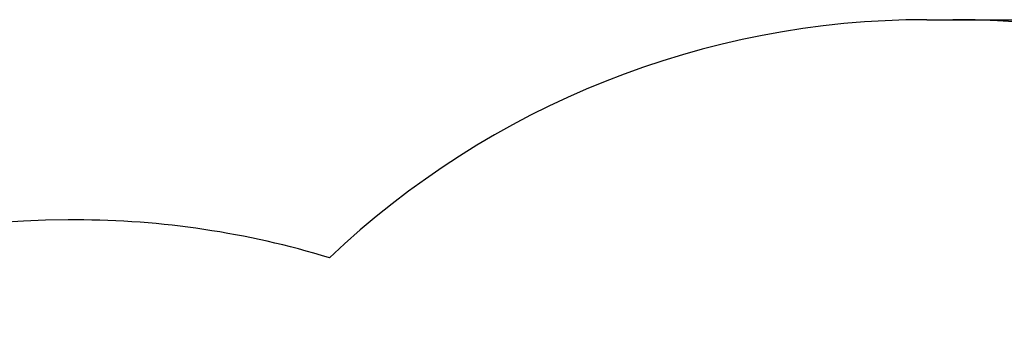
# Model space of a CAD drawing. Units: millimetres. Extents: x 23398 to 28797, y 16167 to 23559.
# Drawn here: x 24815 to 26516, y 20936 to 21479 of the extents above; entities that cross this region are included whole.
import ezdxf

# ---------------------------------------------------------------- set-up
doc = ezdxf.new("R2010")
doc.units = ezdxf.units.MM
doc.header["$PDSIZE"] = -1
doc.layers.add('Зона безопасности', color=5, linetype='Continuous')
doc.layers.add('размер', color=92, linetype='Continuous', lineweight=15)
doc.dimstyles.new('Размер М1.1', dxfattribs={"dimtxt": 300, "dimasz": 200, "dimexe": 1, "dimexo": 1, "dimgap": 50, "dimtad": 1, "dimdec": 0, "dimzin": 0, "dimtxsty": 'Standard', "dimcen": 2.5, "dimazin": 0, "dimtfac": 1, "dimtmove": 0, "dimatfit": 3, "dimfxl": 1, "dimtzin": 0, "dimarcsym": 0})

# ---------------------------------------------------------------- blocks, each defined once
blk = doc.blocks.new('*D29')
at = {"layer": 'Defpoints', "color": 0, "transparency": 16777216}
for p in [(26381.6, 21479.4), (24898.5, 17033.6), (28763.6, 17033.6)]:
    blk.add_point(p, dxfattribs=at)
at = {"layer": 'размер', "color": 0, "lineweight": -2, "transparency": 16777216}
for p, q in [((26382.6, 21479.4), (28764.6, 21479.4)), ((28763.6, 21279.4), (28763.6, 17233.6)), ((24899.5, 17033.6), (28764.6, 17033.6))]:
    blk.add_line(p, q, dxfattribs=at)
at = {"layer": 'размер', "color": 0, "transparency": 16777216}
for points in [[(28730.3, 21279.4), (28796.9, 21279.4), (28763.6, 21479.4)], [(28730.3, 17233.6), (28796.9, 17233.6), (28763.6, 17033.6)]]:
    blk.add_solid(points, dxfattribs=at)
at = {"layer": 'размер', "color": 0, "transparency": 16777216, "insert": (28563.6, 19256.5), "char_height": 300, "attachment_point": 5, "rotation": 90}
blk.add_mtext('4450', dxfattribs=at)

msp = doc.modelspace()

# ---------------------------------------------------------------- linework, layer by layer
at = {"layer": 'Зона безопасности'}
for p, q in [((26381.6, 21479.4), (26426.6, 21479.4)), ((24911.6, 21133.6), (24898.5, 21133.6))]:
    msp.add_line(p, q, dxfattribs=at)
for centre, start, end in [((26381.6, 19979.4), 90, 133.4606), ((26426.6, 19979.4), 0, 90), ((24898.5, 19633.6), 90, 180), ((24911.6, 19633.6), 73.0136, 90)]:
    msp.add_arc(centre, 1500, start, end, dxfattribs=at)

# ---------------------------------------------------------------- dimensions: what is measured, and where the dimension line sits
at = {"layer": 'размер'}
dim = msp.add_linear_dim(base=(28763.6, 17033.6), p1=(26381.6, 21479.4), p2=(24898.5, 17033.6), angle=90, text='4450', dimstyle='Размер М1.1', dxfattribs=at)
dim.commit()
dim.dimension.update_dxf_attribs({"geometry": '*D29', "text_midpoint": (28563.6, 19256.5)})

doc.saveas('drawing.dxf')
